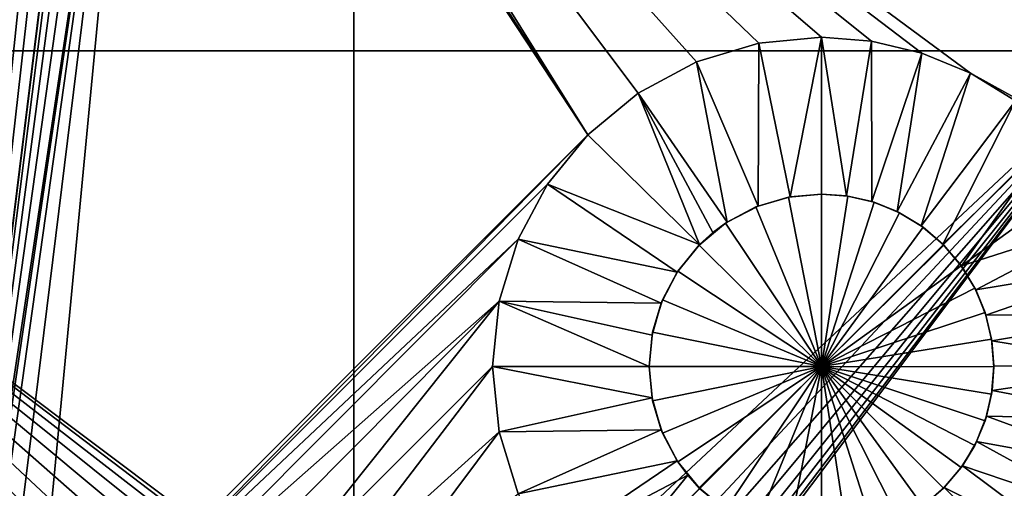
# Model space of a CAD drawing. Extents: x 83 to 656, y -1789 to 204.
# Drawn here: x 123 to 124, y -1761 to -1761 of the extents above; entities that cross this region are included whole.
import ezdxf

# ---------------------------------------------------------------- set-up
doc = ezdxf.new("R2010")
doc.units = 0
doc.header["$MEASUREMENT"] = 0
doc.layers.add('3D', color=7, linetype='CONTINUOUS')

msp = doc.modelspace()

# ---------------------------------------------------------------- linework, layer by layer
at = {"layer": '3D'}
for points in [[(163.03954, -1776.3119, 6), (83.53954, -1746.3119, 6), (163.03954, -1746.3119, 6)], [(83.53954, -1746.3119, 6), (163.03954, -1776.3119, 6), (83.53954, -1776.3119, 6)], [(163.03954, -1753.7462, 10.5), (83.53954, -1776.3119, 10.5), (163.03954, -1776.3119, 10.5)], [(83.53954, -1776.3119, 10.5), (163.03954, -1753.7462, 10.5), (83.53954, -1753.7462, 10.5)], [(110.78953, -1753.74619, 10.5), (135.78952, -1777.09257, 10.50001), (110.78952, -1777.09257, 10.50001)], [(135.78952, -1777.09257, 10.50001), (110.78953, -1753.74619, 10.5), (135.78953, -1753.7462, 10.5)], [(122.94899, -1761.52745, 6.1), (123.11049, -1759.52745, 6.1), (122.94899, -1759.40245, 6.1)], [(122.94899, -1761.52745, 6.1), (123.11226, -1759.54506, 6.1), (123.11049, -1759.52745, 6.1)], [(122.94899, -1761.52745, 6.1), (123.11736, -1759.56164, 6.1), (123.11226, -1759.54506, 6.1)], [(123.04383, -1759.58646, 5.90315), (122.94899, -1760.72135, 5.90315), (123.03503, -1759.55342, 5.90315)], [(124.92088, -1761.33832, 5.90315), (123.35747, -1759.57684, 5.90315), (123.36313, -1759.5522, 5.90315)], [(124.92088, -1761.33832, 5.90315), (123.36313, -1759.5522, 5.90315), (124.97642, -1759.66175, 5.90315)], [(122.94899, -1761.52745, 6.1), (123.12528, -1759.57644, 6.1), (123.11736, -1759.56164, 6.1)], [(122.94899, -1761.52745, 6.1), (123.13613, -1759.58974, 6.1), (123.12528, -1759.57644, 6.1)], [(124.92088, -1761.33832, 5.90315), (123.34769, -1759.60122, 5.90315), (123.35747, -1759.57684, 5.90315)], [(123.05883, -1759.6164, 5.90315), (122.94899, -1760.72135, 5.90315), (123.04383, -1759.58646, 5.90315)], [(122.94899, -1761.52745, 6.1), (123.14971, -1759.60096, 6.1), (123.13613, -1759.58974, 6.1)], [(122.94899, -1761.52745, 6.1), (123.16536, -1759.60931, 6.1), (123.14971, -1759.60096, 6.1)], [(123.28601, -1760.23745, 6.1), (125.02471, -1761.32894, 6.1), (125.02471, -1759.60096, 6.1)], [(124.92088, -1761.33832, 5.90315), (123.34843, -1760.14907, 5.90315), (123.34769, -1759.60122, 5.90315)], [(122.94899, -1761.52745, 6.1), (123.11226, -1760.20374, 6.1), (123.16536, -1759.60931, 6.1)], [(123.07861, -1759.64175, 5.90315), (122.94899, -1760.72135, 5.90315), (123.05883, -1759.6164, 5.90315)], [(123.10142, -1759.66175, 5.90315), (122.94899, -1760.72135, 5.90315), (123.07861, -1759.64175, 5.90315)], [(123.03576, -1760.19114, 5.90315), (122.94899, -1760.72135, 5.90315), (123.10142, -1759.66175, 5.90315)], [(117.06447, -1760.14071, 17.11015), (123.28953, -1765.76182, 17.45345), (123.28953, -1760.13846, 17.17471)], [(123.28953, -1765.76182, 17.45345), (117.06447, -1760.14071, 17.11015), (117.06447, -1765.7647, 17.37073)], [(129.51458, -1765.76471, 17.37073), (123.28953, -1760.13846, 17.17471), (123.28953, -1765.76182, 17.45345)], [(123.28953, -1760.13846, 17.17471), (129.51458, -1765.76471, 17.37073), (129.51459, -1760.14071, 17.11015)], [(124.92088, -1761.33832, 5.90315), (123.35795, -1760.1735, 5.90315), (123.34843, -1760.14907, 5.90315)], [(124.92088, -1761.33832, 5.90315), (123.36336, -1760.19813, 5.90315), (123.35795, -1760.1735, 5.90315)], [(122.94899, -1761.52745, 6.1), (123.11049, -1760.22135, 6.1), (123.11226, -1760.20374, 6.1)], [(124.92088, -1761.33832, 5.90315), (123.36499, -1760.22208, 5.90315), (123.36336, -1760.19813, 5.90315)], [(122.94899, -1761.52745, 6.1), (123.11226, -1760.23895, 6.1), (123.11049, -1760.22135, 6.1)], [(124.92088, -1761.33832, 5.90315), (123.36313, -1760.24609, 5.90315), (123.36499, -1760.22208, 5.90315)], [(122.94899, -1761.52745, 6.1), (123.11736, -1760.25554, 6.1), (123.11226, -1760.23895, 6.1)], [(123.28128, -1760.25392, 6.1), (125.01113, -1761.34016, 6.1), (123.28601, -1760.23745, 6.1)], [(123.28601, -1760.23745, 6.1), (125.01113, -1761.34016, 6.1), (125.02471, -1761.32894, 6.1)], [(124.92088, -1761.33832, 5.90315), (123.35747, -1760.27074, 5.90315), (123.36313, -1760.24609, 5.90315)], [(123.04464, -1760.28245, 5.90315), (122.94899, -1760.72135, 5.90315), (123.03576, -1760.25155, 5.90315)], [(122.94899, -1761.52745, 6.1), (123.12528, -1760.27034, 6.1), (123.11736, -1760.25554, 6.1)], [(123.27306, -1760.26978, 6.1), (125.00028, -1761.35346, 6.1), (123.28128, -1760.25392, 6.1)], [(123.28128, -1760.25392, 6.1), (125.00028, -1761.35346, 6.1), (125.01113, -1761.34016, 6.1)], [(122.94899, -1761.52745, 6.1), (123.13613, -1760.28364, 6.1), (123.12528, -1760.27034, 6.1)], [(123.26157, -1760.28393, 6.1), (124.99236, -1761.36826, 6.1), (123.27306, -1760.26978, 6.1)], [(123.27306, -1760.26978, 6.1), (124.99236, -1761.36826, 6.1), (125.00028, -1761.35346, 6.1)], [(124.92088, -1761.33832, 5.90315), (123.34769, -1760.29512, 5.90315), (123.35747, -1760.27074, 5.90315)], [(123.06005, -1760.31218, 5.90315), (122.94899, -1760.72135, 5.90315), (123.04464, -1760.28245, 5.90315)], [(122.98151, -1761.32751, 6.1), (123.13613, -1760.28364, 6.1), (122.94899, -1761.52745, 6.1)], [(122.99581, -1761.28104, 6.1), (123.13613, -1760.28364, 6.1), (122.98151, -1761.32751, 6.1)], [(123.01801, -1761.23956, 6.1), (123.13613, -1760.28364, 6.1), (122.99581, -1761.28104, 6.1)], [(123.0484, -1761.20228, 6.1), (123.13613, -1760.28364, 6.1), (123.01801, -1761.23956, 6.1)], [(123.46598, -1760.78469, 6.1), (123.13613, -1760.28364, 6.1), (123.0484, -1761.20228, 6.1)], [(123.46598, -1760.78469, 6.1), (123.14971, -1760.29486, 6.1), (123.13613, -1760.28364, 6.1)], [(123.24742, -1760.29542, 6.1), (124.98726, -1761.38484, 6.1), (123.26157, -1760.28393, 6.1)], [(123.26157, -1760.28393, 6.1), (124.98726, -1761.38484, 6.1), (124.99236, -1761.36826, 6.1)], [(123.46598, -1760.78469, 6.1), (123.16536, -1760.30321, 6.1), (123.14971, -1760.29486, 6.1)], [(123.23157, -1760.30363, 6.1), (124.98549, -1761.40245, 6.1), (123.24742, -1760.29542, 6.1)], [(123.24742, -1760.29542, 6.1), (124.98549, -1761.40245, 6.1), (124.98726, -1761.38484, 6.1)], [(124.92088, -1761.33832, 5.90315), (123.33379, -1760.31823, 5.90315), (123.34769, -1760.29512, 5.90315)], [(123.16536, -1760.30321, 6.1), (124.98726, -1761.42006, 6.1), (123.18212, -1760.30823, 6.1)], [(123.50405, -1760.75325, 6.1), (123.16536, -1760.30321, 6.1), (123.46598, -1760.78469, 6.1)], [(123.5479, -1760.72985, 6.1), (123.16536, -1760.30321, 6.1), (123.50405, -1760.75325, 6.1)], [(123.5949, -1760.71579, 6.1), (123.16536, -1760.30321, 6.1), (123.5479, -1760.72985, 6.1)], [(123.64216, -1760.71124, 6.1), (123.16536, -1760.30321, 6.1), (123.5949, -1760.71579, 6.1)], [(123.67994, -1760.71414, 6.1), (123.16536, -1760.30321, 6.1), (123.64216, -1760.71124, 6.1)], [(123.71791, -1760.72309, 6.1), (123.16536, -1760.30321, 6.1), (123.67994, -1760.71414, 6.1)], [(123.7546, -1760.73819, 6.1), (123.16536, -1760.30321, 6.1), (123.71791, -1760.72309, 6.1)], [(123.7546, -1760.73819, 6.1), (124.98726, -1761.42006, 6.1), (123.16536, -1760.30321, 6.1)], [(123.21509, -1760.30837, 6.1), (124.98726, -1761.42006, 6.1), (123.23157, -1760.30363, 6.1)], [(123.23157, -1760.30363, 6.1), (124.98726, -1761.42006, 6.1), (124.98549, -1761.40245, 6.1)], [(123.08161, -1760.33873, 5.90315), (122.94899, -1760.72135, 5.90315), (123.06005, -1760.31218, 5.90315)], [(123.18212, -1760.30823, 6.1), (124.98726, -1761.42006, 6.1), (123.19899, -1760.30985, 6.1)], [(123.19899, -1760.30985, 6.1), (124.98726, -1761.42006, 6.1), (123.21509, -1760.30837, 6.1)], [(124.92088, -1761.33832, 5.90315), (123.31607, -1760.33903, 5.90315), (123.33379, -1760.31823, 5.90315)], [(123.09436, -1760.35022, 5.90315), (122.94899, -1760.72135, 5.90315), (123.08161, -1760.33873, 5.90315)], [(123.31607, -1760.33903, 5.90315), (123.88009, -1760.72135, 5.90315), (123.29518, -1760.35664, 5.90315)], [(124.91131, -1761.36942, 5.90315), (123.31607, -1760.33903, 5.90315), (124.92088, -1761.33832, 5.90315)], [(124.90799, -1761.40245, 5.90315), (123.31607, -1760.33903, 5.90315), (124.91131, -1761.36942, 5.90315)], [(124.90799, -1761.40245, 5.90315), (123.88009, -1760.72135, 5.90315), (123.31607, -1760.33903, 5.90315)], [(123.10815, -1760.36029, 5.90315), (122.94899, -1760.72135, 5.90315), (123.09436, -1760.35022, 5.90315)], [(123.29518, -1760.35664, 5.90315), (123.88009, -1760.72135, 5.90315), (123.27201, -1760.37042, 5.90315)], [(123.13789, -1760.37569, 5.90315), (122.94899, -1760.72135, 5.90315), (123.10815, -1760.36029, 5.90315)], [(123.27201, -1760.37042, 5.90315), (123.88009, -1760.72135, 5.90315), (123.24761, -1760.38007, 5.90315)], [(123.13789, -1760.37569, 5.90315), (123.88009, -1760.72135, 5.90315), (122.94899, -1760.72135, 5.90315)], [(123.16878, -1760.38458, 5.90315), (123.88009, -1760.72135, 5.90315), (123.13789, -1760.37569, 5.90315)], [(123.24761, -1760.38007, 5.90315), (123.88009, -1760.72135, 5.90315), (123.22297, -1760.38561, 5.90315)], [(123.19899, -1760.38735, 5.90315), (123.88009, -1760.72135, 5.90315), (123.16878, -1760.38458, 5.90315)], [(123.22297, -1760.38561, 5.90315), (123.88009, -1760.72135, 5.90315), (123.19899, -1760.38735, 5.90315)], [(123.59434, -1760.83848, 5.98189), (123.5949, -1760.71579, 6.1), (123.5479, -1760.72985, 6.1)], [(123.61852, -1760.83152, 5.98189), (123.5949, -1760.71579, 6.1), (123.59434, -1760.83848, 5.98189)], [(123.61852, -1760.83152, 5.98189), (123.64216, -1760.71124, 6.1), (123.5949, -1760.71579, 6.1)], [(123.64216, -1760.71124, 6.1), (123.61852, -1760.83152, 5.98189), (123.64216, -1760.82935, 5.98189)], [(123.66093, -1760.83072, 5.98189), (123.64216, -1760.71124, 6.1), (123.64216, -1760.82935, 5.98189)], [(123.66093, -1760.83072, 5.98189), (123.67994, -1760.71414, 6.1), (123.64216, -1760.71124, 6.1)], [(123.68021, -1760.83505, 5.98189), (123.67994, -1760.71414, 6.1), (123.66093, -1760.83072, 5.98189)], [(123.68021, -1760.83505, 5.98189), (123.71791, -1760.72309, 6.1), (123.67994, -1760.71414, 6.1)], [(123.35417, -1761.21304, 0.23189), (122.69899, -1760.72135, 0.23189), (123.88009, -1760.72135, 0.23189)], [(123.33302, -1761.20208, 0.23189), (122.69899, -1760.72135, 0.23189), (123.35417, -1761.21304, 0.23189)], [(123.31103, -1761.19576, 0.23189), (122.69899, -1760.72135, 0.23189), (123.33302, -1761.20208, 0.23189)], [(123.28954, -1761.19379, 0.23189), (122.69899, -1760.72135, 0.23189), (123.31103, -1761.19576, 0.23189)], [(123.26805, -1761.19576, 0.23189), (122.69899, -1760.72135, 0.23189), (123.28954, -1761.19379, 0.23189)], [(123.24607, -1761.20208, 0.23189), (122.69899, -1760.72135, 0.23189), (123.26805, -1761.19576, 0.23189)], [(123.22491, -1761.21304, 0.23189), (122.69899, -1760.72135, 0.23189), (123.24607, -1761.20208, 0.23189)], [(123.20602, -1761.22838, 0.23189), (122.69899, -1760.72135, 0.23189), (123.22491, -1761.21304, 0.23189)], [(123.19068, -1761.24727, 0.23189), (122.69899, -1760.72135, 0.23189), (123.20602, -1761.22838, 0.23189)], [(123.19068, -1761.24727, 0.23189), (122.69899, -1761.90245, 0.23189), (122.69899, -1760.72135, 0.23189)], [(122.69899, -1760.72135, 0.23189), (122.94899, -1760.72135, 5.90315), (123.88009, -1760.72135, 0.23189)], [(123.88009, -1760.72135, 0.23189), (122.94899, -1760.72135, 5.90315), (123.88009, -1760.72135, 5.90315)], [(123.35417, -1761.21304, 0.23189), (123.88009, -1760.72135, 0.23189), (123.37306, -1761.22838, 0.23189)], [(123.88009, -1760.72135, 0.23189), (123.3884, -1761.24727, 0.23189), (123.37306, -1761.22838, 0.23189)], [(123.3884, -1761.37653, 0.23189), (123.88009, -1760.72135, 0.23189), (123.88009, -1761.90245, 0.23189)], [(123.39936, -1761.35537, 0.23189), (123.88009, -1760.72135, 0.23189), (123.3884, -1761.37653, 0.23189)], [(123.3884, -1761.24727, 0.23189), (123.88009, -1760.72135, 0.23189), (123.39936, -1761.26842, 0.23189)], [(123.40568, -1761.33339, 0.23189), (123.88009, -1760.72135, 0.23189), (123.39936, -1761.35537, 0.23189)], [(123.39936, -1761.26842, 0.23189), (123.88009, -1760.72135, 0.23189), (123.40568, -1761.29041, 0.23189)], [(123.40765, -1761.3119, 0.23189), (123.88009, -1760.72135, 0.23189), (123.40568, -1761.33339, 0.23189)], [(123.40568, -1761.29041, 0.23189), (123.88009, -1760.72135, 0.23189), (123.40765, -1761.3119, 0.23189)], [(123.69932, -1760.8426, 5.98189), (123.71791, -1760.72309, 6.1), (123.68021, -1760.83505, 5.98189)], [(123.69932, -1760.8426, 5.98189), (123.7546, -1760.73819, 6.1), (123.71791, -1760.72309, 6.1)], [(123.57107, -1760.85053, 5.98189), (123.5479, -1760.72985, 6.1), (123.50405, -1760.75325, 6.1)], [(123.59434, -1760.83848, 5.98189), (123.5479, -1760.72985, 6.1), (123.57107, -1760.85053, 5.98189)], [(123.71744, -1760.85339, 5.98189), (123.7546, -1760.73819, 6.1), (123.69932, -1760.8426, 5.98189)], [(123.71744, -1760.85339, 5.98189), (123.78854, -1760.75904, 6.1), (123.7546, -1760.73819, 6.1)], [(123.78854, -1760.75904, 6.1), (124.98726, -1761.42006, 6.1), (123.7546, -1760.73819, 6.1)], [(123.55029, -1760.86741, 5.98189), (123.50405, -1760.75325, 6.1), (123.46598, -1760.78469, 6.1)], [(123.56027, -1760.85841, 5.98189), (123.50405, -1760.75325, 6.1), (123.55029, -1760.86741, 5.98189)], [(123.57107, -1760.85053, 5.98189), (123.50405, -1760.75325, 6.1), (123.56027, -1760.85841, 5.98189)], [(123.73379, -1760.86717, 5.98189), (123.78854, -1760.75904, 6.1), (123.71744, -1760.85339, 5.98189)], [(123.73379, -1760.86717, 5.98189), (123.81847, -1760.78482, 6.1), (123.78854, -1760.75904, 6.1)], [(123.46598, -1760.78469, 6.1), (123.0484, -1761.20228, 6.1), (123.08647, -1761.17084, 6.1)], [(123.46598, -1760.78469, 6.1), (123.08647, -1761.17084, 6.1), (123.4356, -1760.82198, 6.1)], [(123.55029, -1760.86741, 5.98189), (123.46598, -1760.78469, 6.1), (123.4356, -1760.82198, 6.1)], [(123.74766, -1760.88345, 5.98189), (123.81847, -1760.78482, 6.1), (123.73379, -1760.86717, 5.98189)], [(123.74766, -1760.88345, 5.98189), (123.84345, -1760.81435, 6.1), (123.81847, -1760.78482, 6.1)], [(123.74766, -1760.88345, 5.98189), (123.86304, -1760.84644, 6.1), (123.84345, -1760.81435, 6.1)], [(123.4356, -1760.82198, 6.1), (123.08647, -1761.17084, 6.1), (123.41339, -1760.86346, 6.1)], [(123.53342, -1760.88818, 5.98189), (123.4356, -1760.82198, 6.1), (123.41339, -1760.86346, 6.1)], [(123.55029, -1760.86741, 5.98189), (123.4356, -1760.82198, 6.1), (123.53342, -1760.88818, 5.98189)], [(123.59279, -1760.8391, 4.25), (123.64216, -1760.95928, 4.17194), (123.6174, -1760.83174, 4.25)], [(123.59434, -1760.83848, 5.98189), (123.59279, -1760.8391, 4.25), (123.6174, -1760.83174, 4.25)], [(123.59434, -1760.83848, 5.98189), (123.6174, -1760.83174, 4.25), (123.61852, -1760.83152, 5.98189)], [(123.6174, -1760.83174, 4.25), (123.64216, -1760.95928, 4.17194), (123.64216, -1760.82935, 4.25)], [(123.61852, -1760.83152, 5.98189), (123.6174, -1760.83174, 4.25), (123.64216, -1760.82935, 4.25)], [(123.6174, -1760.83174, 4.25), (123.64216, -1760.95928, 4.17194), (123.64216, -1760.95928, 4.17194)], [(123.61852, -1760.83152, 5.98189), (123.64216, -1760.82935, 4.25), (123.64216, -1760.82935, 5.98189)], [(123.64216, -1760.82935, 4.25), (123.64216, -1760.95928, 4.17194), (123.64216, -1760.95928, 4.17194)], [(123.64216, -1760.82935, 4.25), (123.66093, -1760.83072, 5.98189), (123.64216, -1760.82935, 5.98189)], [(123.66093, -1760.83072, 5.98189), (123.64216, -1760.82935, 4.25), (123.66195, -1760.83087, 4.25)], [(123.64216, -1760.95928, 4.17194), (123.66195, -1760.83087, 4.25), (123.64216, -1760.82935, 4.25)], [(123.64216, -1760.95928, 4.17194), (123.66195, -1760.83087, 4.25), (123.64216, -1760.95928, 4.17194)], [(123.64216, -1760.95928, 4.17194), (123.68184, -1760.83556, 4.25), (123.66195, -1760.83087, 4.25)], [(123.66093, -1760.83072, 5.98189), (123.66195, -1760.83087, 4.25), (123.68021, -1760.83505, 5.98189)], [(123.68021, -1760.83505, 5.98189), (123.66195, -1760.83087, 4.25), (123.68184, -1760.83556, 4.25)], [(123.56982, -1760.85136, 4.25), (123.64216, -1760.95928, 4.17194), (123.59279, -1760.8391, 4.25)], [(123.57107, -1760.85053, 5.98189), (123.56982, -1760.85136, 4.25), (123.59279, -1760.8391, 4.25)], [(123.57107, -1760.85053, 5.98189), (123.59279, -1760.8391, 4.25), (123.59434, -1760.83848, 5.98189)], [(123.59279, -1760.8391, 4.25), (123.64216, -1760.95928, 4.17194), (123.64216, -1760.95928, 4.17194)], [(123.64216, -1760.95928, 4.17194), (123.68184, -1760.83556, 4.25), (123.64216, -1760.95928, 4.17194)], [(123.64216, -1760.95928, 4.17194), (123.70106, -1760.84347, 4.25), (123.68184, -1760.83556, 4.25)], [(123.68021, -1760.83505, 5.98189), (123.68184, -1760.83556, 4.25), (123.69932, -1760.8426, 5.98189)], [(123.69932, -1760.8426, 5.98189), (123.68184, -1760.83556, 4.25), (123.70106, -1760.84347, 4.25)], [(123.64216, -1760.95928, 4.17194), (123.70106, -1760.84347, 4.25), (123.64216, -1760.95928, 4.17194)], [(123.64216, -1760.95928, 4.17194), (123.71884, -1760.85439, 4.25), (123.70106, -1760.84347, 4.25)], [(123.69932, -1760.8426, 5.98189), (123.70106, -1760.84347, 4.25), (123.71744, -1760.85339, 5.98189)], [(123.71744, -1760.85339, 5.98189), (123.70106, -1760.84347, 4.25), (123.71884, -1760.85439, 4.25)], [(123.75855, -1760.90154, 5.98189), (123.86304, -1760.84644, 6.1), (123.74766, -1760.88345, 5.98189)], [(123.75855, -1760.90154, 5.98189), (123.87779, -1760.88181, 6.1), (123.86304, -1760.84644, 6.1)], [(123.54988, -1760.86783, 4.25), (123.64216, -1760.95928, 4.17194), (123.56982, -1760.85136, 4.25)], [(123.56027, -1760.85841, 5.98189), (123.54988, -1760.86783, 4.25), (123.56982, -1760.85136, 4.25)], [(123.56027, -1760.85841, 5.98189), (123.56982, -1760.85136, 4.25), (123.57107, -1760.85053, 5.98189)], [(123.56982, -1760.85136, 4.25), (123.64216, -1760.95928, 4.17194), (123.64216, -1760.95928, 4.17194)], [(123.64216, -1760.95928, 4.17194), (123.71884, -1760.85439, 4.25), (123.64216, -1760.95928, 4.17194)], [(123.64216, -1760.95928, 4.17194), (123.73452, -1760.86789, 4.25), (123.71884, -1760.85439, 4.25)], [(123.71744, -1760.85339, 5.98189), (123.71884, -1760.85439, 4.25), (123.73379, -1760.86717, 5.98189)], [(123.73379, -1760.86717, 5.98189), (123.71884, -1760.85439, 4.25), (123.73452, -1760.86789, 4.25)], [(123.41339, -1760.86346, 6.1), (123.08647, -1761.17084, 6.1), (123.13032, -1761.14744, 6.1)], [(123.41339, -1760.86346, 6.1), (123.13032, -1761.14744, 6.1), (123.39909, -1760.90993, 6.1)], [(123.52136, -1760.91145, 5.98189), (123.41339, -1760.86346, 6.1), (123.39909, -1760.90993, 6.1)], [(123.53342, -1760.88818, 5.98189), (123.41339, -1760.86346, 6.1), (123.52136, -1760.91145, 5.98189)], [(123.55029, -1760.86741, 5.98189), (123.54988, -1760.86783, 4.25), (123.56027, -1760.85841, 5.98189)], [(123.53342, -1760.88818, 5.98189), (123.54988, -1760.86783, 4.25), (123.55029, -1760.86741, 5.98189)], [(123.53342, -1760.88818, 5.98189), (123.53396, -1760.88736, 4.25), (123.54988, -1760.86783, 4.25)], [(123.53396, -1760.88736, 4.25), (123.64216, -1760.95928, 4.17194), (123.54988, -1760.86783, 4.25)], [(123.54988, -1760.86783, 4.25), (123.64216, -1760.95928, 4.17194), (123.64216, -1760.95928, 4.17194)], [(123.64216, -1760.95928, 4.17194), (123.73452, -1760.86789, 4.25), (123.64216, -1760.95928, 4.17194)], [(123.64216, -1760.95928, 4.17194), (123.7476, -1760.88336, 4.25), (123.73452, -1760.86789, 4.25)], [(123.73379, -1760.86717, 5.98189), (123.7476, -1760.88336, 4.25), (123.74766, -1760.88345, 5.98189)], [(123.73379, -1760.86717, 5.98189), (123.73452, -1760.86789, 4.25), (123.7476, -1760.88336, 4.25)], [(123.64216, -1760.95928, 4.17194), (123.7476, -1760.88336, 4.25), (123.64216, -1760.95928, 4.17194)], [(123.64216, -1760.95928, 4.17194), (123.75786, -1760.90017, 4.25), (123.7476, -1760.88336, 4.25)], [(123.74766, -1760.88345, 5.98189), (123.7476, -1760.88336, 4.25), (123.75786, -1760.90017, 4.25)], [(123.74766, -1760.88345, 5.98189), (123.75786, -1760.90017, 4.25), (123.75855, -1760.90154, 5.98189)], [(123.7662, -1760.92062, 5.98189), (123.87779, -1760.88181, 6.1), (123.75855, -1760.90154, 5.98189)], [(123.7662, -1760.92062, 5.98189), (123.88706, -1760.91998, 6.1), (123.87779, -1760.88181, 6.1)], [(123.52136, -1760.91145, 5.98189), (123.52233, -1760.90908, 4.25), (123.53342, -1760.88818, 5.98189)], [(123.52233, -1760.90908, 4.25), (123.64216, -1760.95928, 4.17194), (123.53396, -1760.88736, 4.25)], [(123.53342, -1760.88818, 5.98189), (123.52233, -1760.90908, 4.25), (123.53396, -1760.88736, 4.25)], [(123.53396, -1760.88736, 4.25), (123.64216, -1760.95928, 4.17194), (123.64216, -1760.95928, 4.17194)], [(123.64216, -1760.95928, 4.17194), (123.76558, -1760.9187, 4.25), (123.75786, -1760.90017, 4.25)], [(123.75855, -1760.90154, 5.98189), (123.75786, -1760.90017, 4.25), (123.76558, -1760.9187, 4.25)], [(123.75855, -1760.90154, 5.98189), (123.76558, -1760.9187, 4.25), (123.7662, -1760.92062, 5.98189)], [(123.51484, -1760.93343, 4.25), (123.64216, -1760.95928, 4.17194), (123.52233, -1760.90908, 4.25)], [(123.52136, -1760.91145, 5.98189), (123.51484, -1760.93343, 4.25), (123.52233, -1760.90908, 4.25)], [(123.52233, -1760.90908, 4.25), (123.64216, -1760.95928, 4.17194), (123.64216, -1760.95928, 4.17194)], [(123.39909, -1760.90993, 6.1), (123.13032, -1761.14744, 6.1), (123.17731, -1761.13337, 6.1)], [(123.39909, -1760.90993, 6.1), (123.17731, -1761.13337, 6.1), (123.22458, -1761.12883, 6.1)], [(123.39909, -1760.90993, 6.1), (123.22458, -1761.12883, 6.1), (123.39413, -1760.95928, 6.1)], [(123.51224, -1760.95928, 5.98189), (123.39909, -1760.90993, 6.1), (123.39413, -1760.95928, 6.1)], [(123.51441, -1760.93564, 5.98189), (123.39909, -1760.90993, 6.1), (123.51224, -1760.95928, 5.98189)], [(123.52136, -1760.91145, 5.98189), (123.39909, -1760.90993, 6.1), (123.51441, -1760.93564, 5.98189)], [(123.51441, -1760.93564, 5.98189), (123.51484, -1760.93343, 4.25), (123.52136, -1760.91145, 5.98189)], [(123.64216, -1760.95928, 4.17194), (123.76558, -1760.9187, 4.25), (123.64216, -1760.95928, 4.17194)], [(123.64216, -1760.95928, 4.17194), (123.77044, -1760.93869, 4.25), (123.76558, -1760.9187, 4.25)], [(123.7662, -1760.92062, 5.98189), (123.76558, -1760.9187, 4.25), (123.77044, -1760.93869, 4.25)], [(123.77063, -1760.93991, 5.98189), (123.88706, -1760.91998, 6.1), (123.7662, -1760.92062, 5.98189)], [(123.7662, -1760.92062, 5.98189), (123.77044, -1760.93869, 4.25), (123.77063, -1760.93991, 5.98189)], [(123.77063, -1760.93991, 5.98189), (123.89019, -1760.95964, 6.1), (123.88706, -1760.91998, 6.1)], [(123.51224, -1760.95928, 4.25), (123.64216, -1760.95928, 4.17194), (123.51484, -1760.93343, 4.25)], [(123.51441, -1760.93564, 5.98189), (123.51224, -1760.95928, 4.25), (123.51484, -1760.93343, 4.25)], [(123.51224, -1760.95928, 5.98189), (123.51224, -1760.95928, 4.25), (123.51441, -1760.93564, 5.98189)], [(123.51484, -1760.93343, 4.25), (123.64216, -1760.95928, 4.17194), (123.64216, -1760.95928, 4.17194)], [(123.64216, -1760.95928, 4.17194), (123.77044, -1760.93869, 4.25), (123.64216, -1760.95928, 4.17194)], [(123.64216, -1760.95928, 4.17194), (123.77208, -1760.95947, 4.25), (123.77044, -1760.93869, 4.25)], [(123.77208, -1760.9587, 5.98189), (123.77044, -1760.93869, 4.25), (123.77208, -1760.95947, 4.25)], [(123.77063, -1760.93991, 5.98189), (123.77044, -1760.93869, 4.25), (123.77208, -1760.9587, 5.98189)], [(123.77208, -1760.9587, 5.98189), (123.89019, -1760.95964, 6.1), (123.77063, -1760.93991, 5.98189)], [(123.39413, -1760.95928, 6.1), (123.22458, -1761.12883, 6.1), (123.26236, -1761.13172, 6.1)], [(123.39413, -1760.95928, 6.1), (123.26236, -1761.13172, 6.1), (123.39909, -1761.00862, 6.1)], [(123.51441, -1760.98292, 5.98189), (123.39413, -1760.95928, 6.1), (123.39909, -1761.00862, 6.1)], [(123.51224, -1760.95928, 5.98189), (123.39413, -1760.95928, 6.1), (123.51441, -1760.98292, 5.98189)], [(123.51224, -1760.95928, 4.25), (123.64216, -1760.95928, 4.17194), (123.64216, -1760.95928, 4.17194)], [(123.51484, -1760.98512, 4.25), (123.64216, -1760.95928, 4.17194), (123.51224, -1760.95928, 4.25)], [(123.51441, -1760.98292, 5.98189), (123.51224, -1760.95928, 4.25), (123.51224, -1760.95928, 5.98189)], [(123.51441, -1760.98292, 5.98189), (123.51484, -1760.98512, 4.25), (123.51224, -1760.95928, 4.25)], [(123.51484, -1760.98512, 4.25), (123.64216, -1760.95928, 4.17194), (123.64216, -1760.95928, 4.17194)], [(123.52233, -1761.00947, 4.25), (123.64216, -1760.95928, 4.17194), (123.51484, -1760.98512, 4.25)], [(123.52233, -1761.00947, 4.25), (123.64216, -1760.95928, 4.17194), (123.64216, -1760.95928, 4.17194)], [(123.53396, -1761.03119, 4.25), (123.64216, -1760.95928, 4.17194), (123.52233, -1761.00947, 4.25)], [(123.53396, -1761.03119, 4.25), (123.64216, -1760.95928, 4.17194), (123.64216, -1760.95928, 4.17194)], [(123.54988, -1761.05072, 4.25), (123.64216, -1760.95928, 4.17194), (123.53396, -1761.03119, 4.25)], [(123.54988, -1761.05072, 4.25), (123.64216, -1760.95928, 4.17194), (123.64216, -1760.95928, 4.17194)], [(123.56982, -1761.06719, 4.25), (123.64216, -1760.95928, 4.17194), (123.54988, -1761.05072, 4.25)], [(123.56982, -1761.06719, 4.25), (123.64216, -1760.95928, 4.17194), (123.64216, -1760.95928, 4.17194)], [(123.59279, -1761.07945, 4.25), (123.64216, -1760.95928, 4.17194), (123.56982, -1761.06719, 4.25)], [(123.59279, -1761.07945, 4.25), (123.64216, -1760.95928, 4.17194), (123.64216, -1760.95928, 4.17194)], [(123.6174, -1761.08682, 4.25), (123.64216, -1760.95928, 4.17194), (123.59279, -1761.07945, 4.25)], [(123.6174, -1761.08682, 4.25), (123.64216, -1760.95928, 4.17194), (123.64216, -1760.95928, 4.17194)], [(123.64216, -1761.0892, 4.25), (123.64216, -1760.95928, 4.17194), (123.6174, -1761.08682, 4.25)], [(123.64216, -1761.0892, 4.25), (123.64216, -1760.95928, 4.17194), (123.64216, -1760.95928, 4.17194)], [(123.64216, -1760.95928, 4.17194), (123.71853, -1761.06438, 4.25), (123.64216, -1760.95928, 4.17194)], [(123.64216, -1760.95928, 4.17194), (123.7008, -1761.07521, 4.25), (123.71853, -1761.06438, 4.25)], [(123.64216, -1760.95928, 4.17194), (123.68166, -1761.08305, 4.25), (123.7008, -1761.07521, 4.25)], [(123.64216, -1760.95928, 4.17194), (123.68166, -1761.08305, 4.25), (123.64216, -1760.95928, 4.17194)], [(123.64216, -1760.95928, 4.17194), (123.66186, -1761.0877, 4.25), (123.68166, -1761.08305, 4.25)], [(123.64216, -1760.95928, 4.17194), (123.66186, -1761.0877, 4.25), (123.64216, -1760.95928, 4.17194)], [(123.64216, -1760.95928, 4.17194), (123.64216, -1761.0892, 4.25), (123.66186, -1761.0877, 4.25)], [(123.64216, -1760.95928, 4.17194), (123.64216, -1761.0892, 4.25), (123.64216, -1760.95928, 4.17194)], [(123.73425, -1761.05092, 4.25), (123.64216, -1760.95928, 4.17194), (123.71853, -1761.06438, 4.25)], [(123.64216, -1760.95928, 4.17194), (123.77208, -1760.95947, 4.25), (123.64216, -1760.95928, 4.17194)], [(123.64216, -1760.95928, 4.17194), (123.77038, -1760.98024, 4.25), (123.77208, -1760.95947, 4.25)], [(123.64216, -1760.95928, 4.17194), (123.77038, -1760.98024, 4.25), (123.64216, -1760.95928, 4.17194)], [(123.64216, -1760.95928, 4.17194), (123.76547, -1761.00021, 4.25), (123.77038, -1760.98024, 4.25)], [(123.64216, -1760.95928, 4.17194), (123.7577, -1761.0187, 4.25), (123.76547, -1761.00021, 4.25)], [(123.64216, -1760.95928, 4.17194), (123.7577, -1761.0187, 4.25), (123.64216, -1760.95928, 4.17194)], [(123.64216, -1760.95928, 4.17194), (123.74738, -1761.03549, 4.25), (123.7577, -1761.0187, 4.25)], [(123.64216, -1760.95928, 4.17194), (123.74738, -1761.03549, 4.25), (123.64216, -1760.95928, 4.17194)], [(123.64216, -1760.95928, 4.17194), (123.73425, -1761.05092, 4.25), (123.74738, -1761.03549, 4.25)], [(123.64216, -1760.95928, 4.17194), (123.73425, -1761.05092, 4.25), (123.64216, -1760.95928, 4.17194)], [(123.77081, -1760.97745, 5.98189), (123.77208, -1760.95947, 4.25), (123.77038, -1760.98024, 4.25)], [(123.77208, -1760.9587, 5.98189), (123.77208, -1760.95947, 4.25), (123.77081, -1760.97745, 5.98189)], [(123.77081, -1760.97745, 5.98189), (123.89019, -1760.95964, 6.1), (123.77208, -1760.9587, 5.98189)], [(123.77081, -1760.97745, 5.98189), (123.88695, -1760.99929, 6.1), (123.89019, -1760.95964, 6.1)], [(123.51441, -1760.98292, 5.98189), (123.39909, -1761.00862, 6.1), (123.52136, -1761.0071, 5.98189)], [(123.52136, -1761.0071, 5.98189), (123.51484, -1760.98512, 4.25), (123.51441, -1760.98292, 5.98189)], [(123.76657, -1760.99672, 5.98189), (123.77038, -1760.98024, 4.25), (123.76547, -1761.00021, 4.25)], [(123.77081, -1760.97745, 5.98189), (123.77038, -1760.98024, 4.25), (123.76657, -1760.99672, 5.98189)], [(123.76657, -1760.99672, 5.98189), (123.88695, -1760.99929, 6.1), (123.77081, -1760.97745, 5.98189)], [(123.52136, -1761.0071, 5.98189), (123.52233, -1761.00947, 4.25), (123.51484, -1760.98512, 4.25)], [(123.76657, -1760.99672, 5.98189), (123.76547, -1761.00021, 4.25), (123.75912, -1761.01584, 5.98189)], [(123.75912, -1761.01584, 5.98189), (123.87756, -1761.03743, 6.1), (123.76657, -1760.99672, 5.98189)], [(123.76657, -1760.99672, 5.98189), (123.87756, -1761.03743, 6.1), (123.88695, -1760.99929, 6.1)], [(123.75912, -1761.01584, 5.98189), (123.76547, -1761.00021, 4.25), (123.7577, -1761.0187, 4.25)], [(123.39909, -1761.00862, 6.1), (123.26236, -1761.13172, 6.1), (123.30033, -1761.14068, 6.1)], [(123.39909, -1761.00862, 6.1), (123.30033, -1761.14068, 6.1), (123.41339, -1761.0551, 6.1)], [(123.52136, -1761.0071, 5.98189), (123.39909, -1761.00862, 6.1), (123.41339, -1761.0551, 6.1)], [(123.52136, -1761.0071, 5.98189), (123.41339, -1761.0551, 6.1), (123.53342, -1761.03037, 5.98189)], [(123.53342, -1761.03037, 5.98189), (123.52233, -1761.00947, 4.25), (123.52136, -1761.0071, 5.98189)], [(123.53342, -1761.03037, 5.98189), (123.53396, -1761.03119, 4.25), (123.52233, -1761.00947, 4.25)], [(123.74844, -1761.03401, 5.98189), (123.7577, -1761.0187, 4.25), (123.74738, -1761.03549, 4.25)], [(123.75912, -1761.01584, 5.98189), (123.7577, -1761.0187, 4.25), (123.74844, -1761.03401, 5.98189)], [(123.74844, -1761.03401, 5.98189), (123.86273, -1761.07273, 6.1), (123.75912, -1761.01584, 5.98189)], [(123.75912, -1761.01584, 5.98189), (123.86273, -1761.07273, 6.1), (123.87756, -1761.03743, 6.1)], [(123.53342, -1761.03037, 5.98189), (123.41339, -1761.0551, 6.1), (123.4356, -1761.09657, 6.1)], [(123.53342, -1761.03037, 5.98189), (123.4356, -1761.09657, 6.1), (123.5413, -1761.04117, 5.98189)], [(123.5413, -1761.04117, 5.98189), (123.53396, -1761.03119, 4.25), (123.53342, -1761.03037, 5.98189)], [(123.5413, -1761.04117, 5.98189), (123.54988, -1761.05072, 4.25), (123.53396, -1761.03119, 4.25)], [(123.74844, -1761.03401, 5.98189), (123.74738, -1761.03549, 4.25), (123.73474, -1761.05043, 5.98189)], [(123.73474, -1761.05043, 5.98189), (123.84304, -1761.10477, 6.1), (123.74844, -1761.03401, 5.98189)], [(123.74844, -1761.03401, 5.98189), (123.84304, -1761.10477, 6.1), (123.86273, -1761.07273, 6.1)], [(123.5413, -1761.04117, 5.98189), (123.4356, -1761.09657, 6.1), (123.46598, -1761.13386, 6.1)], [(123.5413, -1761.04117, 5.98189), (123.46598, -1761.13386, 6.1), (123.55029, -1761.05114, 5.98189)], [(123.55029, -1761.05114, 5.98189), (123.54988, -1761.05072, 4.25), (123.5413, -1761.04117, 5.98189)], [(123.73474, -1761.05043, 5.98189), (123.74738, -1761.03549, 4.25), (123.73425, -1761.05092, 4.25)], [(123.55029, -1761.05114, 5.98189), (123.56982, -1761.06719, 4.25), (123.54988, -1761.05072, 4.25)], [(123.73474, -1761.05043, 5.98189), (123.73425, -1761.05092, 4.25), (123.71853, -1761.06438, 5.98189)], [(123.71853, -1761.06438, 5.98189), (123.81797, -1761.13424, 6.1), (123.73474, -1761.05043, 5.98189)], [(123.71853, -1761.06438, 5.98189), (123.73425, -1761.05092, 4.25), (123.71853, -1761.06438, 4.25)], [(123.73474, -1761.05043, 5.98189), (123.81797, -1761.13424, 6.1), (123.84304, -1761.10477, 6.1)]]:
    msp.add_3dface(points, dxfattribs=at)

doc.saveas('drawing.dxf')
